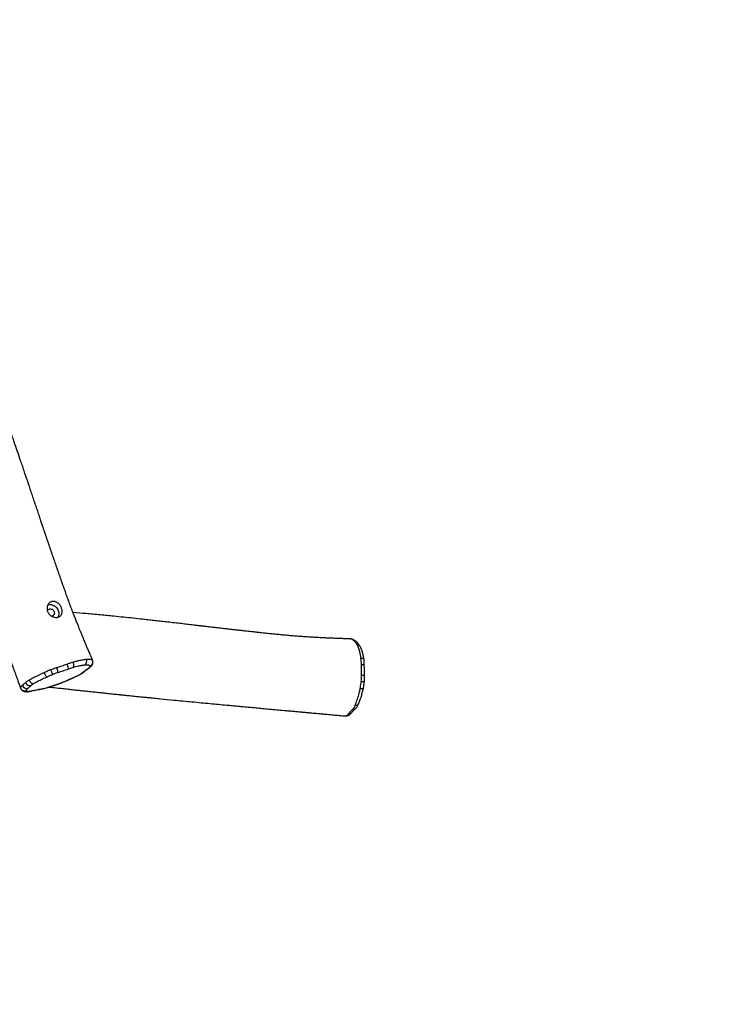
# Model space of a CAD drawing. Units: millimetres. Extents: x -7014 to -5666, y 579 to 1532.
# Drawn here: x -6207 to -6052, y 843 to 1063 of the extents above; entities that cross this region are included whole.
import ezdxf

# ---------------------------------------------------------------- set-up
doc = ezdxf.new("R2010")
doc.units = ezdxf.units.MM
doc.header["$LTSCALE"] = 10
doc.header["$PDSIZE"] = -1
doc.layers.add('VP-DIM', color=7, linetype='Continuous')
doc.layers.add('VP-EQ', color=7, linetype='Continuous', true_color=0x8a3492)
doc.dimstyles.new('Strefa', dxfattribs={"dimtxt": 14, "dimasz": 20, "dimexe": 20, "dimexo": 50, "dimgap": 20, "dimtad": 0, "dimdec": 0, "dimzin": 0, "dimdsep": 46, "dimtxsty": 'Standard', "dimcen": 0.09, "dimadec": 0, "dimazin": 0, "dimtfac": 1, "dimtdec": 4, "dimtofl": 0, "dimtmove": 0, "dimatfit": 3, "dimfxl": 70, "dimfxlon": 1, "dimtolj": 1, "dimtzin": 0, "dimarcsym": 0})

# ---------------------------------------------------------------- blocks, each defined once
blk = doc.blocks.new('*D67')
at = {"layer": 'Defpoints', "color": 0}
for p in [(-6302.75, 1354.82), (-6301.74, 579.37), (-5686.25, 579.37)]:
    blk.add_point(p, dxfattribs=at)
at = {"layer": 'VP-DIM', "color": 0, "lineweight": -2}
for p, q in [((-5756.25, 1354.82), (-5666.25, 1354.82)), ((-5686.25, 1334.82), (-5686.25, 973.82)), ((-5686.25, 599.37), (-5686.25, 896.48)), ((-5756.25, 579.37), (-5666.25, 579.37))]:
    blk.add_line(p, q, dxfattribs=at)
at = {"layer": 'VP-DIM', "color": 0}
for points in [[(-5682.91, 1334.82), (-5689.58, 1334.82), (-5686.25, 1354.82)], [(-5689.58, 599.37), (-5682.91, 599.37), (-5686.25, 579.37)]]:
    blk.add_solid(points, dxfattribs=at)
at = {"layer": 'VP-DIM', "color": 0, "insert": (-5686.25, 935.15), "char_height": 14, "attachment_point": 5, "rotation": 90}
blk.add_mtext('\\A1;775', dxfattribs=at)
blk = doc.blocks.new('*D68')
at = {"layer": 'Defpoints', "color": 0}
for p in [(-6296.48, 1196.32), (-6388.59, 739), (-5760.65, 739)]:
    blk.add_point(p, dxfattribs=at)
at = {"layer": 'VP-DIM', "color": 0, "lineweight": -2}
for p, q in [((-5830.65, 1196.32), (-5740.65, 1196.32)), ((-5760.65, 1176.32), (-5760.65, 1019.32)), ((-5760.65, 759), (-5760.65, 941.98)), ((-5830.65, 739), (-5740.65, 739))]:
    blk.add_line(p, q, dxfattribs=at)
at = {"layer": 'VP-DIM', "color": 0}
for points in [[(-5757.32, 1176.32), (-5763.98, 1176.32), (-5760.65, 1196.32)], [(-5763.98, 759), (-5757.32, 759), (-5760.65, 739)]]:
    blk.add_solid(points, dxfattribs=at)
at = {"layer": 'VP-DIM', "color": 0, "insert": (-5760.65, 980.65), "char_height": 14, "attachment_point": 5, "rotation": 90}
blk.add_mtext('\\A1;475', dxfattribs=at)
blk = doc.blocks.new('*D69')
at = {"layer": 'Defpoints', "color": 0}
for p in [(-5902.6, 1511.67), (-5902.6, 760.36), (-6717.78, 742.99)]:
    blk.add_point(p, dxfattribs=at)
at = {"layer": 'VP-DIM', "color": 0, "lineweight": -2}
for p, q in [((-6717.78, 1441.67), (-6717.78, 1531.67)), ((-5902.6, 1441.67), (-5902.6, 1531.67)), ((-6697.78, 1511.67), (-6346.03, 1511.67)), ((-5922.6, 1511.67), (-6273.36, 1511.67))]:
    blk.add_line(p, q, dxfattribs=at)
at = {"layer": 'VP-DIM', "color": 0}
for points in [[(-6697.78, 1515.01), (-6697.78, 1508.34), (-6717.78, 1511.67)], [(-5922.6, 1508.34), (-5922.6, 1515.01), (-5902.6, 1511.67)]]:
    blk.add_solid(points, dxfattribs=at)
at = {"layer": 'VP-DIM', "color": 0, "insert": (-6309.69, 1511.67), "char_height": 14, "attachment_point": 5}
blk.add_mtext('\\A1;815', dxfattribs=at)
blk = doc.blocks.new('*D70')
at = {"layer": 'Defpoints', "color": 0}
for p in [(-6060.88, 1437.38), (-6060.88, 777.74), (-6556.72, 775.06)]:
    blk.add_point(p, dxfattribs=at)
at = {"layer": 'VP-DIM', "color": 0, "lineweight": -2}
for p, q in [((-6556.72, 1367.38), (-6556.72, 1457.38)), ((-6060.88, 1367.38), (-6060.88, 1457.38)), ((-6536.72, 1437.38), (-6345.14, 1437.38)), ((-6080.88, 1437.38), (-6272.47, 1437.38))]:
    blk.add_line(p, q, dxfattribs=at)
at = {"layer": 'VP-DIM', "color": 0}
for points in [[(-6536.72, 1440.72), (-6536.72, 1434.05), (-6556.72, 1437.38)], [(-6080.88, 1434.05), (-6080.88, 1440.72), (-6060.88, 1437.38)]]:
    blk.add_solid(points, dxfattribs=at)
at = {"layer": 'VP-DIM', "color": 0, "insert": (-6308.8, 1437.38), "char_height": 14, "attachment_point": 5}
blk.add_mtext('\\A1;515', dxfattribs=at)
blk = doc.blocks.new('RB1280_')
at = {"color": 8, "linetype": 'Continuous', "lineweight": 25}
for p, q in [((157.12, 665.82), (156.93, 665.83)), ((222.91, 659.34), (222.97, 659.37)), ((229.35, 659.54), (229.35, 659.54)), ((217.06, 657.04), (216.99, 657.03)), ((219.49, 658.11), (219.46, 658.11)), ((213.28, 653.36), (213.28, 653.39))]:
    blk.add_line(p, q, dxfattribs=at)
at = {"color": 7, "linetype": 'Continuous', "lineweight": 25}
blk.add_line((155.85, 648.65), (155.89, 648.65), dxfattribs=at)
at = {"color": 8, "linetype": 'Continuous', "lineweight": 25, "flags": 128}
for points in [[(156.93, 665.83), (156.75, 665.82), (156.74, 665.82)], [(154.71, 663.41), (154.53, 663.42), (154.36, 663.4), (154.21, 663.35), (154.08, 663.27), (153.99, 663.17), (153.96, 663.11)], [(153.62, 659.71), (153.43, 659.72), (153.26, 659.72), (153.12, 659.7), (153, 659.66), (152.93, 659.62), (152.89, 659.56), (152.89, 659.55)], [(225.21, 659.9), (225.35, 659.96), (225.39, 659.96)], [(227.31, 660.31), (227.45, 660.36), (227.49, 660.37)], [(153.31, 656.69), (153.13, 656.71), (152.97, 656.74), (152.83, 656.77), (152.73, 656.82), (152.67, 656.87), (152.64, 656.92), (152.64, 656.93)], [(153.38, 658.11), (153.2, 658.12), (153.03, 658.13), (152.89, 658.14), (152.78, 658.14), (152.71, 658.14), (152.68, 658.13), (152.68, 658.13)], [(153.35, 654.3), (153.17, 654.32), (153.01, 654.34), (152.88, 654.37), (152.78, 654.4), (152.71, 654.43), (152.69, 654.46), (152.69, 654.47)], [(214.52, 655.41), (214.36, 655.35), (214.3, 655.31)], [(215.49, 656.15), (215.33, 656.08), (215.2, 656)], [(153.44, 652.89), (153.26, 652.91), (153.1, 652.95), (152.96, 653), (152.86, 653.07), (152.79, 653.16), (152.76, 653.24)]]:
    blk.add_lwpolyline(points, dxfattribs=at)
at = {"color": 7, "linetype": 'Continuous', "lineweight": 25, "flags": 128}
for points in [[(224.09, 656.12), (224.02, 656.3), (223.93, 656.49), (223.83, 656.66), (223.72, 656.81), (223.62, 656.93), (223.51, 657.02), (223.42, 657.08), (223.33, 657.1)], [(227.42, 657.81), (227.34, 658), (227.24, 658.17), (227.11, 658.32), (226.96, 658.45), (226.81, 658.55), (226.65, 658.61), (226.49, 658.63), (226.35, 658.62)], [(217.65, 653.81), (217.58, 654), (217.54, 654.19), (217.51, 654.39), (217.51, 654.57), (217.52, 654.73), (217.56, 654.87), (217.62, 654.98), (217.69, 655.06)], [(219, 654.25), (218.93, 654.44), (218.87, 654.63), (218.81, 654.81), (218.77, 654.98), (218.74, 655.12), (218.72, 655.25), (218.72, 655.34), (218.73, 655.4)], [(221.27, 655.03), (221.2, 655.22), (221.14, 655.41), (221.1, 655.59), (221.07, 655.77), (221.05, 655.92), (221.05, 656.05), (221.07, 656.15), (221.1, 656.21)], [(223.22, 641.01), (223.13, 640.99), (222.89, 640.96), (222.65, 640.96), (222.41, 640.99), (222.17, 641.06), (221.94, 641.16), (221.72, 641.29), (221.52, 641.44), (221.33, 641.62), (221.17, 641.83), (221.04, 642.05), (220.93, 642.28), (220.85, 642.53), (220.81, 642.77), (220.8, 643.02), (220.82, 643.26), (220.87, 643.5), (220.96, 643.72), (221, 643.8)], [(223.33, 642.45), (223.28, 642.34), (223.2, 642.2), (223.08, 642.1), (222.95, 642.02), (222.79, 641.97), (222.63, 641.96), (222.46, 641.98), (222.3, 642.04), (222.15, 642.13), (222.02, 642.25), (221.91, 642.4), (221.84, 642.55), (221.79, 642.72), (221.78, 642.89), (221.8, 643.06), (221.86, 643.21), (221.94, 643.34), (222.06, 643.45), (222.19, 643.53), (222.35, 643.58)]]:
    blk.add_lwpolyline(points, dxfattribs=at)
at = {"color": 8, "linetype": 'Continuous', "lineweight": 25}
for centre, radius, start, end in [((155.15, 663.53), 0.802, 83.2176, 135.9675), ((155.98, 664.45), 0.789, 81.4363, 137.5759), ((228, 659.52), 0.896, 86.3429, 113.9168), ((154.35, 650.66), 0.79, 211.9786, 269.1986)]:
    blk.add_arc(centre, radius, start, end, dxfattribs=at)
at = {"color": 7, "linetype": 'Continuous', "lineweight": 25}
for centre, radius, start, end in [((227.21, 658.03), 1.03, 19.0676, 105.4662), ((227.93, 658.67), 1.04, 17.4209, 103.5349), ((228.41, 659.2), 1, 20.1027, 110.9222), ((217.23, 653.69), 5.67, 18.5229, 30.687), ((214.2, 653.75), 1, 111.0055, 202.6677), ((215.61, 653.6), 1.04, 119.7, 204.2687)]:
    blk.add_arc(centre, radius, start, end, dxfattribs=at)
for points, knots in [([(156.74, 665.82), (156.72, 665.82), (156.62, 665.81), (156.45, 665.76), (156.23, 665.68), (156.03, 665.57), (155.85, 665.45), (155.69, 665.3), (155.54, 665.15), (155.44, 665.04), (155.4, 664.98), (155.39, 664.97)], [0, 0, 0, 0, 0.0397817, 0.1783883, 0.316138, 0.4549667, 0.5788326, 0.7111543, 0.8387213, 0.9802196, 1, 1, 1, 1]), ([(156.93, 665.83), (156.87, 665.81), (156.74, 665.79), (156.51, 665.67), (156.35, 665.49), (156.13, 665.34), (156.13, 665.27), (156.13, 665.27)], [0, 0, 0, 0, 0.2309977, 0.506715, 0.7861291, 0.9999975, 1, 1, 1, 1]), ([(157.08, 665.82), (157.03, 665.83), (156.91, 665.84), (156.8, 665.82), (156.74, 665.81)], [0, 0, 0, 0, 0.475751, 1, 1, 1, 1]), ([(222.96, 659.37), (222.82, 659.39), (222.14, 659.46), (221.03, 659.58), (219.64, 659.73), (218.37, 659.87), (217.17, 660), (216.02, 660.13), (214.85, 660.25), (213.66, 660.38), (212.46, 660.51), (211.42, 660.62), (210.51, 660.72), (209.74, 660.8), (209.06, 660.87), (208.45, 660.94), (207.91, 660.99), (207.48, 661.04), (207.14, 661.07), (206.86, 661.1), (206.51, 661.14), (206.08, 661.18), (205.57, 661.24), (204.98, 661.3), (204.37, 661.36), (203.77, 661.42), (203.2, 661.48), (202.68, 661.53), (202.21, 661.58), (201.79, 661.62), (201.42, 661.65), (201.13, 661.68), (200.89, 661.71), (200.64, 661.73), (200.31, 661.76), (199.87, 661.81), (199.35, 661.86), (198.73, 661.92), (197.32, 662.06), (195.46, 662.24), (193.14, 662.47), (191.11, 662.66), (189.08, 662.86), (187.1, 663.05), (185.21, 663.22), (183.55, 663.38), (182.11, 663.51), (180.86, 663.63), (179.59, 663.75), (178.27, 663.87), (176.87, 664), (175.4, 664.14), (173.86, 664.28), (172.24, 664.43), (170.78, 664.56), (169.57, 664.67), (168.66, 664.75), (167.88, 664.82), (167.29, 664.88), (166.85, 664.92), (166.56, 664.94), (166.31, 664.97), (166.08, 664.99), (165.87, 665.01), (165.65, 665.03), (165.43, 665.05), (165.17, 665.07), (164.82, 665.1), (164.35, 665.15), (163.74, 665.2), (163, 665.27), (162.15, 665.35), (161.18, 665.44), (160.09, 665.54), (158.89, 665.65), (157.88, 665.75), (157.28, 665.81), (157.12, 665.82)], [0, 0, 0, 0, 0.006693, 0.031321, 0.051701, 0.071411, 0.09008, 0.107708, 0.124297, 0.144447, 0.162815, 0.179401, 0.192704, 0.204587, 0.215051, 0.224098, 0.232324, 0.240163, 0.243847, 0.247933, 0.253284, 0.259914, 0.267824, 0.276838, 0.286736, 0.296062, 0.304656, 0.312672, 0.319927, 0.326421, 0.332056, 0.336588, 0.340007, 0.342968, 0.348279, 0.354983, 0.363082, 0.372574, 0.383373, 0.42746, 0.45783, 0.488646, 0.519743, 0.549659, 0.57805, 0.604915, 0.624403, 0.643001, 0.661641, 0.68151, 0.702611, 0.724536, 0.747651, 0.771955, 0.797438, 0.812871, 0.826426, 0.838104, 0.847903, 0.853101, 0.857557, 0.861271, 0.864309, 0.867775, 0.870735, 0.874109, 0.877897, 0.882357, 0.889868, 0.899169, 0.910259, 0.923139, 0.937809, 0.954269, 0.97252, 0.992562, 1, 1, 1, 1]), ([(154.71, 663.41), (154.64, 663.24), (154.5, 662.89), (154.3, 662.32), (154.11, 661.72), (153.93, 661.08), (153.76, 660.41), (153.66, 659.95), (153.62, 659.71)], [0, 0, 0, 0, 0.163172, 0.327112, 0.49367, 0.660229, 0.830139, 1, 1, 1, 1]), ([(154.58, 664.09), (154.57, 664.08), (154.54, 664.06), (154.5, 664.01), (154.42, 663.92), (154.31, 663.77), (154.17, 663.54), (154.05, 663.31), (153.99, 663.16), (153.96, 663.1)], [0, 0, 0, 0, 0.0606173, 0.1099824, 0.1574227, 0.3682418, 0.5900329, 0.8447931, 1, 1, 1, 1]), ([(155.4, 664.98), (155.39, 664.97), (155.32, 664.9), (155.23, 664.78), (155.1, 664.63), (155.01, 664.54), (154.92, 664.44), (154.8, 664.32), (154.68, 664.2), (154.6, 664.11), (154.57, 664.08)], [0, 0, 0, 0, 0.027934, 0.213056, 0.360126, 0.489778, 0.621694, 0.762299, 0.918774, 1, 1, 1, 1]), ([(155.25, 664.33), (155.22, 664.29), (155.11, 664.17), (154.96, 663.94), (154.82, 663.66), (154.75, 663.5), (154.71, 663.41)], [0, 0, 0, 0, 0.1738568, 0.5805042, 0.7902075, 1, 1, 1, 1]), ([(155.28, 664.36), (155.28, 664.36), (155.28, 664.35), (155.26, 664.34), (155.25, 664.33)], [0, 0, 0, 0, 0.000071, 1, 1, 1, 1]), ([(156.1, 665.23), (155.95, 665.02), (155.72, 664.71), (155.28, 664.45), (155.28, 664.36), (155.28, 664.36)], [0, 0, 0, 0, 0.6599642, 0.9999975, 1, 1, 1, 1]), ([(156.13, 665.27), (156.13, 665.27), (156.13, 665.25), (156.11, 665.24), (156.1, 665.23)], [0, 0, 0, 0, 0.000067, 1, 1, 1, 1]), ([(153.96, 663.11), (153.94, 663.06), (153.86, 662.88), (153.73, 662.56), (153.58, 662.13), (153.43, 661.66), (153.28, 661.17), (153.14, 660.66), (153.02, 660.18), (152.94, 659.81), (152.9, 659.61), (152.89, 659.55)], [0, 0, 0, 0, 0.050971, 0.170083, 0.297462, 0.439068, 0.57607, 0.712459, 0.849439, 0.955632, 1, 1, 1, 1]), ([(152.89, 659.55), (152.88, 659.52), (152.85, 659.37), (152.8, 659.08), (152.74, 658.69), (152.7, 658.37), (152.69, 658.18), (152.68, 658.13)], [0, 0, 0, 0, 0.066492, 0.342251, 0.608704, 0.891809, 1, 1, 1, 1]), ([(153.62, 659.71), (153.58, 659.52), (153.51, 659.12), (153.43, 658.58), (153.4, 658.24), (153.38, 658.11)], [0, 0, 0, 0, 0.375945, 0.756744, 1, 1, 1, 1]), ([(222.97, 659.37), (222.92, 659.36), (222.75, 659.31), (222.43, 659.21), (222.02, 659.07), (221.61, 658.93), (221.19, 658.78), (220.78, 658.63), (220.38, 658.48), (219.98, 658.32), (219.67, 658.2), (219.5, 658.12), (219.46, 658.11)], [0, 0, 0, 0, 0.044985, 0.162229, 0.279015, 0.395361, 0.511283, 0.626826, 0.740955, 0.849788, 0.965085, 1, 1, 1, 1]), ([(222.91, 659.34), (222.77, 659.3), (222.48, 659.21), (222.03, 659.06), (221.57, 658.91), (220.99, 658.7), (220.29, 658.43), (219.76, 658.22), (219.49, 658.11)], [0, 0, 0, 0, 0.131405, 0.262802, 0.397989, 0.533173, 0.76399, 1, 1, 1, 1]), ([(225.21, 659.9), (225.07, 659.88), (224.81, 659.83), (224.36, 659.73), (223.87, 659.61), (223.38, 659.48), (223.05, 659.38), (222.91, 659.34)], [0, 0, 0, 0, 0.20631, 0.412346, 0.625696, 0.839045, 1, 1, 1, 1]), ([(225.39, 659.97), (225.37, 659.96), (225.26, 659.94), (225.04, 659.9), (224.74, 659.84), (224.41, 659.76), (224.05, 659.68), (223.68, 659.58), (223.32, 659.48), (223.08, 659.41), (222.97, 659.37)], [0, 0, 0, 0, 0.026888, 0.171253, 0.306616, 0.446512, 0.593601, 0.740028, 0.885688, 1, 1, 1, 1]), ([(227.31, 660.31), (227.13, 660.27), (226.78, 660.2), (226.05, 660.05), (225.54, 659.96), (225.21, 659.9)], [0, 0, 0, 0, 0.250058, 0.500185, 1, 1, 1, 1]), ([(227.48, 660.37), (227.38, 660.35), (227.14, 660.3), (226.77, 660.22), (226.37, 660.14), (225.9, 660.05), (225.57, 660), (225.39, 659.96)], [0, 0, 0, 0, 0.141695, 0.325062, 0.504389, 0.725024, 1, 1, 1, 1]), ([(226.35, 658.62), (226.45, 658.68), (226.66, 658.81), (226.84, 658.94), (226.92, 659.01), (226.94, 659.03)], [0, 0, 0, 0, 0.4073474, 0.8265963, 1, 1, 1, 1]), ([(226.94, 659.03), (227.05, 659.13), (227.27, 659.34), (227.55, 659.57), (227.69, 659.68)], [0, 0, 0, 0, 0.499659, 1, 1, 1, 1]), ([(227.63, 660.34), (227.59, 660.34), (227.51, 660.34), (227.38, 660.32), (227.31, 660.31)], [0, 0, 0, 0, 0.4904845, 1, 1, 1, 1]), ([(228.04, 660.41), (227.99, 660.42), (227.88, 660.42), (227.69, 660.4), (227.56, 660.39), (227.49, 660.37), (227.49, 660.37)], [0, 0, 0, 0, 0.31566, 0.654907, 0.968449, 1, 1, 1, 1]), ([(228.05, 660.13), (228.05, 660.15), (228.03, 660.2), (227.97, 660.25), (227.88, 660.3), (227.76, 660.32), (227.67, 660.33), (227.63, 660.34)], [0, 0, 0, 0, 0.206873, 0.41379, 0.62532, 0.836869, 1, 1, 1, 1]), ([(227.69, 659.68), (227.73, 659.72), (227.82, 659.79), (227.96, 659.92), (228.05, 660.04), (228.05, 660.11), (228.05, 660.13)], [0, 0, 0, 0, 0.193238, 0.38633, 0.781616, 1, 1, 1, 1]), ([(229.33, 659.58), (229.32, 659.6), (229.3, 659.68), (229.23, 659.81), (229.12, 659.95), (229.01, 660.07), (228.88, 660.16), (228.75, 660.24), (228.6, 660.3), (228.49, 660.34), (228.38, 660.36), (228.32, 660.38), (228.25, 660.39), (228.15, 660.41), (228.08, 660.41), (228.05, 660.41)], [0, 0, 0, 0, 0.034699, 0.124113, 0.21167, 0.297531, 0.377934, 0.475709, 0.578544, 0.69151, 0.737449, 0.807111, 0.875449, 0.948149, 1, 1, 1, 1]), ([(228.92, 658.99), (228.78, 658.85), (228.55, 658.65), (228.21, 658.45), (228.21, 658.39), (228.21, 658.39)], [0, 0, 0, 0, 0.659963, 0.999997, 1, 1, 1, 1]), ([(228.95, 659.01), (228.95, 659.01), (228.95, 659), (228.94, 658.99), (228.92, 658.99)], [0, 0, 0, 0, 0.000076, 1, 1, 1, 1]), ([(229.35, 659.54), (229.35, 659.51), (229.35, 659.44), (229.26, 659.31), (229.17, 659.17), (228.95, 659.05), (228.95, 659.01), (228.95, 659.01)], [0, 0, 0, 0, 0.231, 0.506715, 0.786129, 0.999997, 1, 1, 1, 1]), ([(259.61, 574.69), (259.64, 574.61), (259.72, 574.4), (259.83, 574.1), (259.94, 573.81), (260.02, 573.61), (260.06, 573.51), (260.08, 573.47), (260.08, 573.46), (260.08, 573.45), (260.08, 573.45), (260.08, 573.45), (260.08, 573.46), (260.08, 573.46), (260.08, 573.48), (260.05, 573.55), (259.99, 573.7), (259.9, 573.96), (259.77, 574.3), (259.61, 574.73), (259.42, 575.23), (259.22, 575.78), (258.96, 576.5), (258.66, 577.33), (258.36, 578.14), (258.14, 578.75), (257.97, 579.2), (257.82, 579.62), (257.69, 580), (257.57, 580.32), (257.48, 580.56), (257.42, 580.73), (257.36, 580.92), (257.26, 581.2), (257.1, 581.63), (256.92, 582.15), (256.7, 582.76), (256.46, 583.43), (256.19, 584.18), (255.91, 584.97), (255.62, 585.8), (255.31, 586.66), (255, 587.56), (254.61, 588.68), (254.13, 590.04), (253.57, 591.65), (252.97, 593.35), (252.38, 595.07), (251.78, 596.77), (251.21, 598.43), (250.65, 600.04), (250.11, 601.6), (249.59, 603.08), (249.1, 604.5), (248.62, 605.85), (248.15, 607.19), (247.68, 608.53), (247.21, 609.87), (246.75, 611.19), (246.29, 612.47), (245.85, 613.72), (245.42, 614.94), (245.04, 616.01), (244.72, 616.91), (244.46, 617.63), (244.24, 618.26), (244.07, 618.73), (243.94, 619.07), (243.86, 619.31), (243.77, 619.57), (243.67, 619.85), (243.55, 620.18), (243.4, 620.6), (243.21, 621.12), (242.99, 621.74), (242.73, 622.45), (242.45, 623.25), (242.15, 624.08), (241.72, 625.29), (241.17, 626.82), (240.47, 628.78), (239.75, 630.76), (239.04, 632.75), (238.34, 634.69), (237.67, 636.55), (237.02, 638.34), (236.41, 640.02), (235.83, 641.62), (235.21, 643.35), (234.53, 645.23), (233.8, 647.24), (233.1, 649.16), (232.56, 650.64), (232.17, 651.72), (231.92, 652.41), (231.69, 653.05), (231.5, 653.6), (231.35, 653.99), (231.26, 654.25), (231.21, 654.4), (231.17, 654.51), (231.12, 654.64), (231.05, 654.84), (230.94, 655.13), (230.8, 655.51), (230.64, 655.97), (230.44, 656.52), (230.21, 657.15), (229.95, 657.87), (229.66, 658.68), (229.45, 659.26), (229.34, 659.57), (229.34, 659.58)], [0, 0, 0, 0, 0.0027347, 0.0070139, 0.0103176, 0.0126619, 0.0138126, 0.0140931, 0.0141716, 0.0142371, 0.014291, 0.0143462, 0.0144089, 0.0144836, 0.0145727, 0.0150838, 0.0169897, 0.0200991, 0.0239787, 0.0288648, 0.0347605, 0.0413239, 0.0476528, 0.0592636, 0.0697861, 0.07528, 0.0804225, 0.0852134, 0.0896438, 0.0933317, 0.0960751, 0.0978742, 0.0990749, 0.1025427, 0.1074214, 0.1137111, 0.1204011, 0.1281799, 0.1368234, 0.1458645, 0.155289, 0.1650968, 0.175288, 0.1858625, 0.2032538, 0.221591, 0.2408736, 0.2611009, 0.2799589, 0.2990576, 0.317425, 0.3350379, 0.3518963, 0.3680003, 0.3833499, 0.3979442, 0.4137084, 0.4289447, 0.4438797, 0.4585152, 0.4728524, 0.4868923, 0.5003079, 0.5095331, 0.5177499, 0.5249585, 0.5311591, 0.5340049, 0.5366329, 0.5394652, 0.5425853, 0.546261, 0.5509815, 0.5569522, 0.5640443, 0.5722579, 0.5815914, 0.5913451, 0.6009481, 0.6229874, 0.6441896, 0.6683388, 0.6913016, 0.7130778, 0.7350925, 0.7557446, 0.7750341, 0.793208, 0.8108525, 0.835048, 0.8582247, 0.8803824, 0.9015207, 0.9096906, 0.9176972, 0.9253612, 0.931732, 0.9366708, 0.9390303, 0.9408305, 0.9415476, 0.9429084, 0.9452582, 0.9485971, 0.9529249, 0.9582418, 0.9645476, 0.9718424, 0.9801264, 0.9893995, 0.9996618, 1, 1, 1, 1]), ([(152.68, 658.13), (152.67, 658.05), (152.66, 657.84), (152.64, 657.53), (152.63, 657.21), (152.64, 657.02), (152.64, 656.93)], [0, 0, 0, 0, 0.206082, 0.514184, 0.769862, 1, 1, 1, 1]), ([(152.64, 656.93), (152.65, 656.82), (152.65, 656.61), (152.67, 656.18), (152.68, 655.66), (152.69, 655.05), (152.69, 654.66), (152.69, 654.47)], [0, 0, 0, 0, 0.128314, 0.262083, 0.52718, 0.77257, 1, 1, 1, 1]), ([(153.38, 658.11), (153.36, 657.92), (153.33, 657.54), (153.3, 657.06), (153.3, 656.78), (153.31, 656.69)], [0, 0, 0, 0, 0.397256, 0.801562, 1, 1, 1, 1]), ([(153.31, 656.69), (153.32, 656.3), (153.35, 655.51), (153.35, 654.7), (153.35, 654.3)], [0, 0, 0, 0, 0.504094, 1, 1, 1, 1]), ([(216.99, 657.03), (216.93, 657), (216.76, 656.92), (216.51, 656.8), (216.25, 656.67), (216.01, 656.54), (215.78, 656.41), (215.57, 656.27), (215.41, 656.16), (215.29, 656.07), (215.24, 656.03), (215.21, 656.01), (215.2, 656)], [0, 0, 0, 0, 0.088192, 0.21619, 0.334504, 0.460003, 0.587451, 0.719821, 0.860035, 0.915944, 0.96876, 1, 1, 1, 1]), ([(217.06, 657.04), (216.91, 656.97), (216.6, 656.83), (216.2, 656.62), (215.86, 656.43), (215.63, 656.27), (215.53, 656.18), (215.49, 656.15)], [0, 0, 0, 0, 0.212769, 0.431335, 0.644365, 0.863879, 1, 1, 1, 1]), ([(219.46, 658.11), (219.36, 658.06), (219.1, 657.96), (218.67, 657.77), (218.16, 657.55), (217.64, 657.32), (217.24, 657.14), (217.04, 657.05), (217, 657.03)], [0, 0, 0, 0, 0.1190566, 0.3041865, 0.5088998, 0.7430998, 0.942427, 1, 1, 1, 1]), ([(219.49, 658.11), (219.28, 658.02), (218.86, 657.84), (218.05, 657.49), (217.46, 657.22), (217.06, 657.04)], [0, 0, 0, 0, 0.248689, 0.497443, 1, 1, 1, 1]), ([(221.1, 656.21), (221.27, 656.27), (221.6, 656.38), (221.94, 656.52), (222.11, 656.58)], [0, 0, 0, 0, 0.491215, 1, 1, 1, 1]), ([(222.11, 656.58), (222.32, 656.67), (222.74, 656.84), (223.13, 657.01), (223.33, 657.1)], [0, 0, 0, 0, 0.494638, 1, 1, 1, 1]), ([(223.33, 657.1), (223.52, 657.19), (223.9, 657.36), (224.44, 657.62), (224.97, 657.88), (225.46, 658.14), (225.93, 658.39), (226.21, 658.54), (226.35, 658.62)], [0, 0, 0, 0, 0.166387, 0.332825, 0.502691, 0.672552, 0.835889, 1, 1, 1, 1]), ([(227.42, 657.81), (227.27, 657.72), (226.96, 657.55), (226.45, 657.27), (225.91, 656.99), (225.34, 656.7), (224.73, 656.41), (224.31, 656.22), (224.09, 656.12)], [0, 0, 0, 0, 0.163171, 0.327111, 0.49367, 0.660228, 0.830138, 1, 1, 1, 1]), ([(228.19, 658.37), (228.16, 658.34), (228.06, 658.25), (227.87, 658.1), (227.63, 657.94), (227.49, 657.86), (227.42, 657.81)], [0, 0, 0, 0, 0.173855, 0.580503, 0.790208, 1, 1, 1, 1]), ([(228.21, 658.39), (228.21, 658.39), (228.21, 658.38), (228.2, 658.38), (228.19, 658.37)], [0, 0, 0, 0, 0.000077, 1, 1, 1, 1]), ([(152.69, 654.47), (152.69, 654.44), (152.69, 654.27), (152.7, 653.99), (152.72, 653.65), (152.74, 653.41), (152.76, 653.28), (152.76, 653.24)], [0, 0, 0, 0, 0.059452, 0.404292, 0.662496, 0.892385, 1, 1, 1, 1]), ([(214.3, 655.31), (214.28, 655.3), (214.21, 655.25), (214.06, 655.15), (213.86, 655), (213.68, 654.84), (213.53, 654.69), (213.42, 654.55), (213.34, 654.42), (213.28, 654.3), (213.23, 654.17), (213.19, 654.03), (213.17, 653.85), (213.18, 653.67), (213.22, 653.5), (213.26, 653.41), (213.27, 653.38)], [0, 0, 0, 0, 0.027989, 0.134472, 0.247934, 0.377254, 0.480772, 0.561323, 0.631683, 0.684712, 0.729154, 0.777385, 0.836959, 0.902414, 0.965238, 1, 1, 1, 1]), ([(214.52, 655.41), (214.45, 655.37), (214.32, 655.28), (214.16, 655.16), (214.02, 655.05), (213.9, 654.92), (213.81, 654.79), (213.83, 654.72), (213.84, 654.68)], [0, 0, 0, 0, 0.131398, 0.262619, 0.397328, 0.532044, 0.763103, 1, 1, 1, 1]), ([(213.84, 654.68), (213.87, 654.65), (213.93, 654.59), (214.09, 654.53), (214.3, 654.49), (214.55, 654.48), (214.82, 654.48), (215, 654.5), (215.09, 654.5)], [0, 0, 0, 0, 0.17914, 0.358359, 0.542618, 0.726875, 0.863166, 1, 1, 1, 1]), ([(215.21, 656), (215.19, 655.98), (215.16, 655.96), (215.11, 655.92), (215.08, 655.89), (215.01, 655.83), (214.9, 655.74), (214.73, 655.61), (214.57, 655.5), (214.43, 655.4), (214.34, 655.34), (214.3, 655.31)], [0, 0, 0, 0, 0.044419, 0.092019, 0.138262, 0.183053, 0.398686, 0.617318, 0.76506, 0.91172, 1, 1, 1, 1]), ([(215.49, 656.15), (215.42, 656.09), (215.29, 655.98), (215.07, 655.8), (214.81, 655.61), (214.61, 655.48), (214.52, 655.41)], [0, 0, 0, 0, 0.248825, 0.497551, 0.748798, 1, 1, 1, 1]), ([(215.09, 654.5), (215.19, 654.51), (215.38, 654.53), (215.72, 654.59), (216.09, 654.66), (216.54, 654.76), (217.07, 654.89), (217.48, 655), (217.69, 655.06)], [0, 0, 0, 0, 0.148316, 0.296619, 0.449324, 0.602029, 0.799799, 1, 1, 1, 1]), ([(217.69, 655.06), (217.86, 655.11), (218.19, 655.21), (218.55, 655.33), (218.73, 655.4)], [0, 0, 0, 0, 0.492244, 1, 1, 1, 1]), ([(218.73, 655.4), (219.13, 655.54), (219.93, 655.82), (220.71, 656.08), (221.1, 656.21)], [0, 0, 0, 0, 0.498942, 1, 1, 1, 1]), ([(221.27, 655.03), (220.89, 654.9), (220.14, 654.65), (219.38, 654.39), (219, 654.25)], [0, 0, 0, 0, 0.504093, 1, 1, 1, 1]), ([(222.61, 655.49), (222.43, 655.43), (222.07, 655.29), (221.62, 655.14), (221.35, 655.06), (221.27, 655.03)], [0, 0, 0, 0, 0.397253, 0.801563, 1, 1, 1, 1]), ([(224.09, 656.12), (223.91, 656.04), (223.56, 655.87), (223.06, 655.66), (222.74, 655.54), (222.61, 655.49)], [0, 0, 0, 0, 0.375947, 0.75674, 1, 1, 1, 1]), ([(152.76, 653.24), (152.78, 653.16), (152.8, 652.96), (152.86, 652.65), (152.93, 652.28), (153.02, 651.89), (153.13, 651.51), (153.25, 651.14), (153.39, 650.8), (153.53, 650.5), (153.63, 650.32), (153.67, 650.24)], [0, 0, 0, 0, 0.067325, 0.164548, 0.270661, 0.397772, 0.521204, 0.646329, 0.772668, 0.89577, 1, 1, 1, 1]), ([(153.35, 654.3), (153.35, 654.06), (153.36, 653.56), (153.41, 653.11), (153.44, 652.89)], [0, 0, 0, 0, 0.4920534, 1, 1, 1, 1]), ([(153.44, 652.89), (153.48, 652.64), (153.55, 652.15), (153.69, 651.53), (153.84, 651.02), (153.99, 650.59), (154.15, 650.2), (154.27, 649.98), (154.33, 649.87)], [0, 0, 0, 0, 0.197467, 0.39734, 0.545796, 0.69425, 0.847119, 1, 1, 1, 1]), ([(213.27, 653.38), (213.29, 653.32), (213.47, 652.91), (213.77, 652.19), (214.17, 651.26), (214.52, 650.44), (214.82, 649.72), (215.07, 649.11), (215.28, 648.61), (215.45, 648.21), (215.58, 647.89), (215.7, 647.6), (215.81, 647.32), (215.94, 647), (216.08, 646.67), (216.27, 646.21), (216.51, 645.6), (216.83, 644.8), (217.11, 644.09), (217.34, 643.48), (217.51, 643.05), (217.66, 642.67), (217.77, 642.39), (217.85, 642.16), (217.93, 641.95), (218.03, 641.69), (218.16, 641.35), (218.31, 640.93), (218.49, 640.44), (218.7, 639.89), (218.91, 639.31), (219.12, 638.73), (219.3, 638.21), (219.47, 637.76), (219.61, 637.37), (219.74, 636.97), (219.88, 636.59), (220.01, 636.23), (220.11, 635.93), (220.2, 635.69), (220.27, 635.49), (220.34, 635.28), (220.43, 635.03), (220.56, 634.64), (220.76, 634.09), (220.99, 633.41), (221.24, 632.72), (221.47, 632.03), (221.71, 631.36), (221.93, 630.7), (222.16, 630.05), (222.39, 629.38), (222.62, 628.71), (222.84, 628.06), (223.02, 627.52), (223.18, 627.06), (223.31, 626.67), (223.43, 626.32), (223.54, 625.97), (223.67, 625.59), (223.82, 625.15), (223.99, 624.64), (224.18, 624.07), (224.42, 623.37), (224.7, 622.52), (225.03, 621.53), (225.39, 620.46), (225.77, 619.33), (226.15, 618.18), (226.55, 617), (227.07, 615.45), (227.73, 613.49), (228.54, 611.11), (229.31, 608.84), (230.04, 606.7), (230.74, 604.7), (231.45, 602.65), (232.19, 600.54), (232.96, 598.38), (233.75, 596.18), (234.55, 593.99), (235.33, 591.87), (236.08, 589.86), (236.8, 587.97), (237.49, 586.19), (238.13, 584.53), (238.74, 583), (239.3, 581.58), (239.83, 580.27), (240.27, 579.19), (240.63, 578.31), (240.92, 577.62), (241.19, 576.98), (241.42, 576.42), (241.61, 575.96), (241.74, 575.65), (241.83, 575.46), (241.88, 575.33), (241.96, 575.14), (242.06, 574.9), (242.18, 574.62), (242.31, 574.31), (242.45, 574), (242.57, 573.71), (242.67, 573.47), (242.76, 573.28), (242.83, 573.13), (242.89, 573.02), (242.92, 572.98), (242.93, 572.99), (242.95, 573.03), (242.94, 573.11), (242.91, 573.27), (242.85, 573.48), (242.76, 573.74), (242.64, 574.06), (242.51, 574.41), (242.38, 574.75), (242.27, 575.02), (242.21, 575.17), (242.17, 575.25), (242.15, 575.28), (242.14, 575.29), (242.14, 575.28), (242.14, 575.24), (242.16, 575.17), (242.18, 575.07), (242.23, 574.89), (242.32, 574.58), (242.46, 574.13), (242.62, 573.62), (242.79, 573.06), (242.96, 572.51), (243.18, 571.83), (243.42, 571.09), (243.66, 570.33), (243.86, 569.73), (244.01, 569.27), (244.12, 568.95), (244.2, 568.69), (244.27, 568.49), (244.34, 568.28), (244.42, 568.03), (244.53, 567.71), (244.68, 567.27), (244.88, 566.71), (245.12, 566), (245.4, 565.19), (245.75, 564.2), (246.17, 563.05), (246.64, 561.78), (247.13, 560.48), (247.64, 559.17), (248.15, 557.87), (248.68, 556.56), (249.54, 554.48), (250.57, 552.04), (251.46, 550.05), (251.81, 549.25)], [0, 0, 0, 0, 0.001739, 0.011141, 0.019575, 0.027041, 0.03354, 0.03907, 0.043633, 0.047228, 0.049958, 0.052326, 0.054939, 0.057795, 0.060858, 0.063995, 0.070454, 0.07753, 0.085692, 0.089918, 0.094139, 0.097581, 0.100189, 0.101962, 0.103632, 0.105957, 0.108989, 0.112729, 0.117176, 0.122204, 0.127411, 0.132636, 0.13788, 0.141387, 0.144904, 0.148431, 0.151968, 0.155377, 0.158175, 0.160213, 0.161772, 0.163584, 0.165796, 0.168408, 0.174148, 0.180473, 0.186687, 0.19279, 0.198783, 0.204666, 0.210438, 0.21609, 0.222612, 0.228312, 0.233189, 0.237244, 0.240505, 0.243649, 0.246453, 0.249816, 0.253742, 0.25823, 0.26328, 0.268892, 0.276846, 0.285711, 0.295361, 0.305311, 0.315512, 0.325964, 0.336665, 0.356935, 0.378045, 0.399997, 0.417364, 0.435224, 0.453578, 0.472424, 0.491764, 0.511599, 0.531714, 0.550942, 0.569169, 0.586393, 0.602614, 0.617833, 0.631802, 0.644801, 0.656831, 0.667889, 0.674721, 0.681121, 0.687084, 0.6923, 0.696583, 0.699933, 0.700935, 0.701907, 0.703551, 0.706003, 0.708498, 0.711492, 0.71449, 0.717044, 0.719197, 0.721015, 0.722601, 0.724108, 0.725793, 0.727725, 0.729666, 0.732641, 0.735631, 0.738767, 0.742159, 0.745879, 0.749973, 0.754114, 0.756922, 0.759009, 0.759834, 0.760494, 0.761022, 0.761479, 0.761956, 0.762533, 0.763404, 0.764517, 0.767404, 0.771313, 0.776265, 0.780893, 0.786047, 0.790976, 0.798904, 0.805715, 0.811411, 0.815011, 0.817966, 0.820279, 0.821951, 0.823433, 0.825844, 0.828789, 0.832267, 0.837761, 0.844212, 0.85162, 0.859983, 0.871235, 0.883172, 0.895165, 0.907217, 0.919326, 0.931493, 0.943718, 0.97764, 1, 1, 1, 1]), ([(213.29, 653.35), (213.29, 653.35), (213.29, 653.35), (213.28, 653.36), (213.28, 653.36)], [0, 0, 0, 0, 0.000039, 1, 1, 1, 1]), ([(214.66, 653.18), (214.56, 653.17), (214.35, 653.15), (214.07, 653.15), (213.8, 653.16), (213.6, 653.2), (213.3, 653.25), (213.53, 653.33), (213.29, 653.35), (213.29, 653.35)], [0, 0, 0, 0, 0.1410695, 0.2827069, 0.4598517, 0.6369966, 0.8184825, 0.999997, 1, 1, 1, 1]), ([(217.65, 653.81), (217.41, 653.75), (216.93, 653.61), (216.33, 653.46), (215.82, 653.35), (215.39, 653.27), (215, 653.21), (214.77, 653.19), (214.66, 653.18)], [0, 0, 0, 0, 0.197469, 0.397341, 0.545795, 0.694251, 0.84712, 1, 1, 1, 1]), ([(219, 654.25), (218.77, 654.17), (218.3, 654.01), (217.87, 653.88), (217.65, 653.81)], [0, 0, 0, 0, 0.492054, 1, 1, 1, 1]), ([(153.68, 650.25), (153.69, 650.22), (153.77, 650.08), (153.91, 649.87), (154.11, 649.61), (154.33, 649.39), (154.54, 649.2), (154.74, 649.04), (154.96, 648.9), (155.17, 648.8), (155.38, 648.72), (155.6, 648.67), (155.75, 648.64), (155.84, 648.64), (155.84, 648.64)], [0, 0, 0, 0, 0.034652, 0.148561, 0.264675, 0.382177, 0.484481, 0.592302, 0.685418, 0.769866, 0.848053, 0.921869, 0.992801, 1, 1, 1, 1]), ([(154.33, 649.87), (154.39, 649.77), (154.52, 649.58), (154.73, 649.31), (154.96, 649.07), (155.24, 648.86), (155.47, 648.73), (155.8, 648.65), (155.8, 648.65), (155.8, 648.65)], [0, 0, 0, 0, 0.141069, 0.282707, 0.459852, 0.636997, 0.818483, 0.999999, 1, 1, 1, 1]), ([(155.8, 648.65), (155.8, 648.65), (155.84, 648.65), (155.85, 648.65), (155.85, 648.65)], [0, 0, 0, 0, 0.000085, 1, 1, 1, 1]), ([(155.89, 648.64), (155.96, 648.64), (156.37, 648.63), (157.09, 648.6), (158.02, 648.57), (158.85, 648.54), (159.53, 648.51), (160.09, 648.49), (160.53, 648.47), (160.88, 648.45), (161.14, 648.44), (161.35, 648.43), (161.52, 648.42), (161.67, 648.42), (161.82, 648.41), (162.01, 648.4), (162.25, 648.39), (162.56, 648.37), (162.95, 648.35), (163.39, 648.33), (163.86, 648.3), (164.51, 648.26), (165.31, 648.22), (166.24, 648.15), (167.02, 648.1), (167.68, 648.05), (168.26, 648), (168.87, 647.95), (169.52, 647.89), (170.18, 647.83), (170.81, 647.78), (171.41, 647.72), (172.01, 647.66), (172.62, 647.6), (173.23, 647.54), (173.85, 647.47), (174.5, 647.41), (175.16, 647.34), (175.76, 647.27), (176.23, 647.22), (176.56, 647.19), (176.84, 647.16), (177.18, 647.12), (177.62, 647.07), (178.2, 647.01), (178.88, 646.93), (179.67, 646.85), (180.55, 646.75), (181.52, 646.64), (182.49, 646.53), (183.46, 646.42), (184.41, 646.31), (185.43, 646.19), (186.53, 646.06), (187.45, 645.96), (188.13, 645.88), (188.5, 645.83), (188.77, 645.8), (188.96, 645.78), (189.12, 645.76), (189.35, 645.73), (189.66, 645.7), (190.07, 645.65), (190.56, 645.59), (191.14, 645.52), (191.78, 645.44), (192.46, 645.36), (193.14, 645.28), (194.11, 645.17), (195.35, 645.03), (196.84, 644.86), (198.26, 644.69), (199.62, 644.54), (200.92, 644.4), (202.44, 644.23), (204.24, 644.03), (206.35, 643.81), (208.79, 643.56), (211.58, 643.29), (214.62, 643.01), (216.65, 642.83), (217.63, 642.75)], [0, 0, 0, 0, 0.0032, 0.020373, 0.035783, 0.049432, 0.061318, 0.069876, 0.077211, 0.083322, 0.087102, 0.090193, 0.093425, 0.095408, 0.097753, 0.100869, 0.104755, 0.109412, 0.115888, 0.1234, 0.131039, 0.138405, 0.15484, 0.169725, 0.183144, 0.192518, 0.20131, 0.211058, 0.222035, 0.232856, 0.242935, 0.252512, 0.262194, 0.272012, 0.281954, 0.292016, 0.302446, 0.313574, 0.324795, 0.331636, 0.336683, 0.340847, 0.345419, 0.353448, 0.36251, 0.374285, 0.387433, 0.40191, 0.41772, 0.434868, 0.449284, 0.464536, 0.480901, 0.498535, 0.517423, 0.525345, 0.53139, 0.535558, 0.53804, 0.540558, 0.54352, 0.549072, 0.55572, 0.563464, 0.572979, 0.583745, 0.594906, 0.605877, 0.61666, 0.641874, 0.665989, 0.689006, 0.710922, 0.73174, 0.752085, 0.784947, 0.818913, 0.853983, 0.902684, 0.953371, 1, 1, 1, 1]), ([(220.21, 641.71), (220.17, 641.8), (220.1, 641.99), (220.05, 642.28), (220.04, 642.55), (220.07, 642.81), (220.13, 643.06), (220.25, 643.29), (220.41, 643.49), (220.61, 643.65), (220.85, 643.77), (221.12, 643.84), (221.4, 643.85), (221.69, 643.82), (221.99, 643.75), (222.27, 643.63), (222.54, 643.47), (222.78, 643.28), (223, 643.05), (223.18, 642.79), (223.31, 642.5), (223.4, 642.2), (223.43, 641.89), (223.41, 641.59), (223.34, 641.29), (223.23, 641.02), (223.08, 640.79), (222.89, 640.59), (222.68, 640.44), (222.44, 640.33), (222.18, 640.28), (221.91, 640.27), (221.63, 640.31), (221.36, 640.41), (221.09, 640.56), (220.84, 640.75), (220.62, 640.99), (220.44, 641.24), (220.3, 641.48), (220.24, 641.63), (220.21, 641.71)], [0, 0, 0, 0, 0.025572, 0.05115, 0.076669, 0.102195, 0.128818, 0.155444, 0.183429, 0.211411, 0.23924, 0.267065, 0.293945, 0.320828, 0.34726, 0.373695, 0.399058, 0.424426, 0.450904, 0.477379, 0.504014, 0.530649, 0.556809, 0.582972, 0.609531, 0.636085, 0.66241, 0.688742, 0.714551, 0.740361, 0.767166, 0.793973, 0.82106, 0.848147, 0.875703, 0.903254, 0.93079, 0.958317, 0.979159, 1, 1, 1, 1])]:
    blk.add_open_spline(points, degree=3, knots=knots, dxfattribs=at)
blk = doc.blocks.new('RB1280_ 2D')
at = {"rotation": 180}
blk.add_blockref('RB1280_', (-5977.7, 1573.43), dxfattribs=at)

msp = doc.modelspace()

# ---------------------------------------------------------------- block references
at = {"layer": 'VP-EQ', "color": 0}
msp.add_blockref('RB1280_ 2D', (0, 0), dxfattribs=at)

# ---------------------------------------------------------------- dimensions: what is measured, and where the dimension line sits
at = {"layer": 'VP-DIM', "color": 0}
dim = msp.add_linear_dim(base=(-5902.6, 1511.67), p1=(-6717.78, 742.99), p2=(-5902.6, 760.36), dimstyle='Strefa', override={"dimdec": 0}, dxfattribs=at)
dim.commit()
dim.dimension.update_dxf_attribs({"geometry": '*D69', "text_midpoint": (-6309.69, 1511.67), "dimtype": 160})
dim = msp.add_linear_dim(base=(-6060.88, 1437.38), p1=(-6556.72, 775.06), p2=(-6060.88, 777.74), text='515', dimstyle='Strefa', dxfattribs=at)
dim.commit()
dim.dimension.update_dxf_attribs({"geometry": '*D70', "text_midpoint": (-6308.8, 1437.38)})
dim = msp.add_linear_dim(base=(-5686.25, 579.37), p1=(-6302.75, 1354.82), p2=(-6301.74, 579.37), angle=90, dimstyle='Strefa', dxfattribs=at)
dim.commit()
dim.dimension.update_dxf_attribs({"geometry": '*D67', "text_midpoint": (-5686.25, 935.15), "dimtype": 160})
dim = msp.add_linear_dim(base=(-5760.65, 739), p1=(-6296.48, 1196.32), p2=(-6388.59, 739), angle=90, text='475', dimstyle='Strefa', dxfattribs=at)
dim.commit()
dim.dimension.update_dxf_attribs({"geometry": '*D68', "text_midpoint": (-5760.65, 980.65), "dimtype": 160})

doc.saveas('drawing.dxf')
